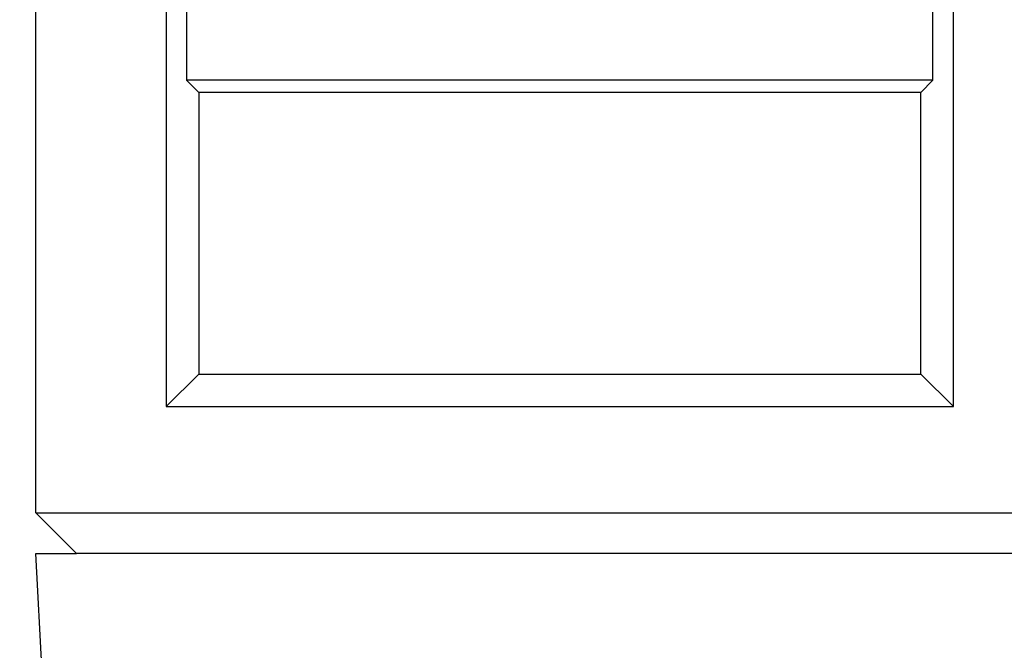
# Model space of a CAD drawing. Extents: x 14098 to 16548, y 440 to 3628.
# Drawn here: x 14854 to 15095, y 2378 to 2532 of the extents above; entities that cross this region are included whole.
import ezdxf

# ---------------------------------------------------------------- set-up
doc = ezdxf.new("R2010")
doc.units = 0
doc.header["$LTSCALE"] = 5
doc.linetypes.add('AUSGEZOGEN', pattern=[0])
doc.linetypes.add('SLD-SOLID', pattern=[0])
doc.layers.get('0').update_dxf_attribs({"linetype": 'CONTINUOUS'})
doc.layers.get('DEFPOINTS').update_dxf_attribs({"color": 10, "linetype": 'CONTINUOUS'})
doc.layers.add('ACO_DRAINAGE', color=7, linetype='SLD-SOLID')
doc.layers.add('KOPF', color=10, linetype='AUSGEZOGEN')
doc.styles.add('ACO', font='trebuc.ttf', dxfattribs={"width": 0.8})
doc.dimstyles.new('ACO', dxfattribs={"dimscale": 10, "dimtxt": 2.5, "dimasz": 2.5, "dimexe": 1.25, "dimexo": 0.625, "dimtad": 1, "dimtxsty": 'ACO', "dimblk": 'OBLIQUE', "dimcen": 2.5, "dimclrd": 256, "dimclre": 256, "dimclrt": 256, "dimazin": 3, "dimtfac": 1, "dimtmove": 0, "dimatfit": 3})

# ---------------------------------------------------------------- blocks, each defined once
blk = doc.blocks.new('ACO_-_4978_-_FRONT')
at = {"layer": 'ACO_DRAINAGE', "linetype": 'SLD-SOLID'}
for p, q in [((-247.14, 533.3), (-247.14, 848.3)), ((-215.14, 803.3), (-215.14, 559.3)), ((-22.14, 559.3), (-22.14, 803.3)), ((-210.14, 798.3), (-210.14, 639.3)), ((-27.14, 639.3), (-27.14, 798.3)), ((-207.14, 636.3), (-210.14, 639.3)), ((-27.14, 639.3), (-210.14, 639.3)), ((-30.14, 636.3), (-27.14, 639.3)), ((-207.14, 636.3), (-207.14, 567.3)), ((-30.14, 636.3), (-207.14, 636.3)), ((-30.14, 567.3), (-30.14, 636.3)), ((-207.14, 567.3), (-215.14, 559.3)), ((-207.14, 567.3), (-30.14, 567.3)), ((-30.14, 567.3), (-22.14, 559.3)), ((-215.14, 559.3), (-22.14, 559.3)), ((-247.14, 533.3), (252.86, 533.3)), ((-247.14, 533.3), (-237.14, 523.3)), ((-219.88, 3.3), (-247.14, 523.3)), ((-247.14, 523.3), (-237.14, 523.3)), ((242.86, 523.3), (-237.14, 523.3))]:
    blk.add_line(p, q, dxfattribs=at)
blk = doc.blocks.new('_OBLIQUE')
at = {"color": 0, "linetype": 'BYBLOCK'}
blk.add_line((-0.5, -0.5), (0.5, 0.5), dxfattribs=at)
blk = doc.blocks.new('*D92')
at = {"layer": 'DEFPOINTS', "color": 0}
for p in [(14857.98, 2906.6), (14736.53, 2401.6), (14857.98, 2401.6)]:
    blk.add_point(p, dxfattribs=at)
at = {"layer": 'KOPF'}
for p, q in [((14851.73, 2906.6), (14724.03, 2906.6)), ((14736.53, 2906.6), (14736.53, 2401.6)), ((14851.73, 2401.6), (14724.03, 2401.6))]:
    blk.add_line(p, q, dxfattribs=at)
at = {"layer": 'KOPF', "xscale": 25, "yscale": 25, "zscale": 25}
for p, rotation in [((14736.53, 2906.6), 90), ((14736.53, 2401.6), 270)]:
    blk.add_blockref('_OBLIQUE', p, dxfattribs=dict(at, rotation=rotation))
at = {"layer": 'KOPF', "insert": (14717.56, 2654.1), "char_height": 25, "attachment_point": 5, "rotation": 90, "style": 'ACO'}
blk.add_mtext('505', dxfattribs=at)

msp = doc.modelspace()

# ---------------------------------------------------------------- block references
at = {"layer": 'ACO_DRAINAGE'}
msp.add_blockref('ACO_-_4978_-_FRONT', (15105.118, 1878.308), dxfattribs=at)

# ---------------------------------------------------------------- dimensions: what is measured, and where the dimension line sits
at = {"layer": 'KOPF'}
dim = msp.add_aligned_dim(p1=(14857.982, 2906.603), p2=(14857.982, 2401.603), distance=-121.454, dimstyle='ACO', dxfattribs=at)
dim.commit()
dim.dimension.update_dxf_attribs({"geometry": '*D92', "text_midpoint": (14717.558, 2654.103)})

doc.saveas('drawing.dxf')
